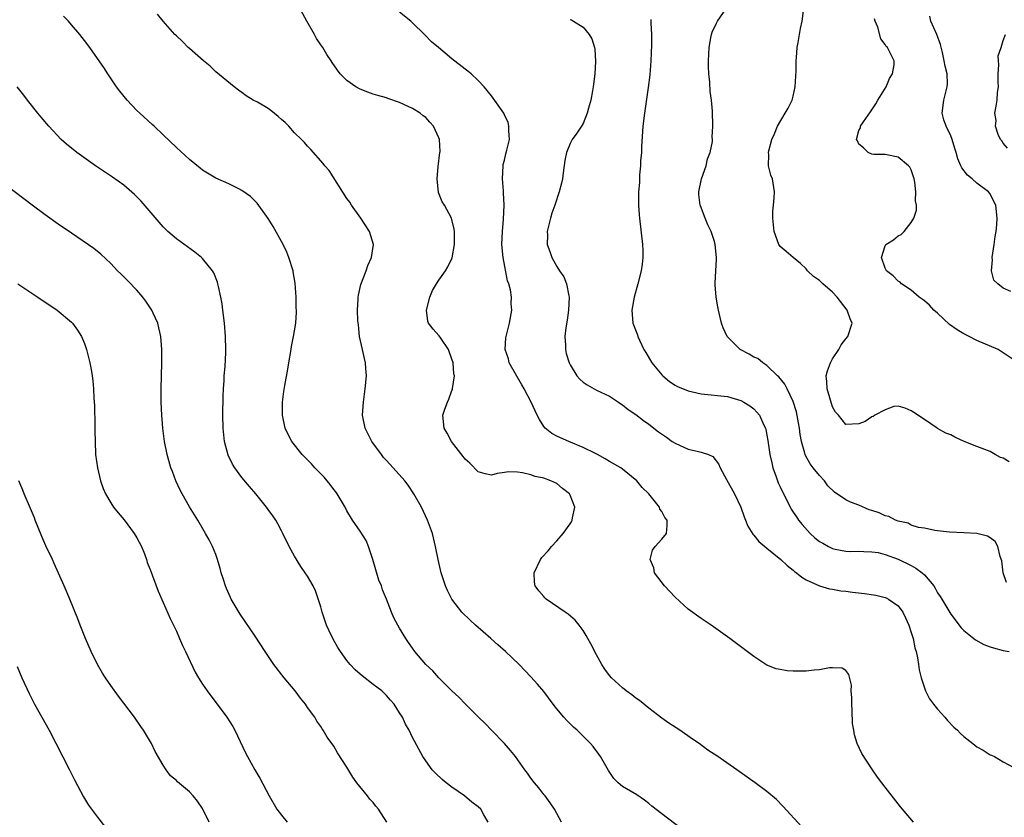
# Model space of a CAD drawing. Units: inches. Extents: x 2601000 to 2604000, y 1476000 to 1479000.
# Drawn here: x 2601343 to 2601493, y 1477762 to 1477883 of the extents above; entities that cross this region are included whole.
import ezdxf

# ---------------------------------------------------------------- set-up
doc = ezdxf.new("R2010")
doc.units = ezdxf.units.IN
doc.header["$MEASUREMENT"] = 0
doc.layers.add('LD26011476_10ft', color=133, linetype='Continuous')

msp = doc.modelspace()

# ---------------------------------------------------------------- linework, layer by layer
at = {"layer": 'LD26011476_10ft'}
for points, elevation in [([(2601462.31, 1477760.31), (2601459.44, 1477763.44), (2601458.44, 1477764.44), (2601457, 1477765.68), (2601455.23, 1477767), (2601452.39, 1477769), (2601450.38, 1477770.38), (2601449.54, 1477771), (2601448, 1477772), (2601446.65, 1477773), (2601445.66, 1477773.66), (2601443.72, 1477775), (2601442.07, 1477776.07), (2601441, 1477776.84), (2601439, 1477778.37), (2601437.56, 1477779.56), (2601437, 1477779.91), (2601436.41, 1477780.41), (2601435.56, 1477781), (2601435, 1477781.46), (2601433.31, 1477783), (2601433, 1477783.37), (2601432.32, 1477784.32), (2601431.84, 1477785), (2601431, 1477786.5), (2601430.17, 1477788.17), (2601429.7, 1477789), (2601429.46, 1477789.46), (2601429, 1477790.19), (2601428.38, 1477791), (2601427.77, 1477791.77), (2601426.71, 1477792.71), (2601426.27, 1477793), (2601423.38, 1477795), (2601423.17, 1477795.17), (2601423, 1477795.36), (2601422.24, 1477796.24), (2601421.69, 1477797), (2601421.59, 1477797.59), (2601421.51, 1477799), (2601422.48, 1477801), (2601422.7, 1477801.3), (2601423.65, 1477802.35), (2601424.18, 1477803), (2601425, 1477803.88), (2601425.96, 1477805), (2601427, 1477806.45), (2601427.21, 1477806.78), (2601427.33, 1477807), (2601427.39, 1477807.39), (2601427.74, 1477809), (2601427, 1477810.84), (2601426.91, 1477811), (2601425.85, 1477811.85), (2601425, 1477812.59), (2601424.09, 1477813), (2601423, 1477813.39), (2601421.67, 1477813.67), (2601421, 1477813.92), (2601419.76, 1477814.24), (2601419, 1477814.32), (2601417.64, 1477814.36), (2601417, 1477814.25), (2601415.88, 1477814.12), (2601415, 1477813.86), (2601414.06, 1477814.06), (2601413, 1477814.35), (2601411.7, 1477815.7), (2601411, 1477816.32), (2601410.73, 1477816.73), (2601408.95, 1477819), (2601408.28, 1477820.28), (2601407.81, 1477821), (2601407.63, 1477823), (2601407.93, 1477823.93), (2601408.31, 1477825), (2601408.54, 1477825.46), (2601409, 1477826.77), (2601409.07, 1477826.93), (2601409.07, 1477827.07), (2601409.36, 1477829), (2601409.29, 1477829.29), (2601409.17, 1477831), (2601409, 1477831.54), (2601408.45, 1477833), (2601407.28, 1477834.72), (2601407.07, 1477835.07), (2601407, 1477835.15), (2601406.11, 1477836.11), (2601405.43, 1477837), (2601405.34, 1477837.34), (2601405.12, 1477839), (2601405.62, 1477841), (2601406.03, 1477841.97), (2601406.62, 1477843), (2601407, 1477843.57), (2601407.99, 1477845), (2601408.39, 1477845.61), (2601409.04, 1477846.96), (2601409.39, 1477849), (2601409.36, 1477851), (2601409.33, 1477851.33), (2601409, 1477852.83), (2601408.95, 1477853), (2601407.86, 1477855), (2601407.52, 1477855.52), (2601406.94, 1477856.94), (2601406.73, 1477859), (2601406.9, 1477860.9), (2601407.17, 1477863), (2601407.18, 1477863.18), (2601407.1, 1477865), (2601407, 1477865.27), (2601406.19, 1477867), (2601405.65, 1477867.65), (2601405, 1477868.34), (2601404.62, 1477868.62), (2601404.14, 1477869), (2601403, 1477869.71), (2601401.65, 1477870.35), (2601401, 1477870.63), (2601399.22, 1477871.22), (2601399, 1477871.32), (2601397.69, 1477871.69), (2601397, 1477871.92), (2601396.2, 1477872.2), (2601395, 1477872.65), (2601394.35, 1477873), (2601393, 1477873.97), (2601391.95, 1477875), (2601391.54, 1477875.54), (2601390.74, 1477876.74), (2601390.58, 1477877), (2601389.93, 1477877.93), (2601389.3, 1477879), (2601389, 1477879.41), (2601388.37, 1477880.37), (2601388.03, 1477881), (2601386.88, 1477883), (2601385, 1477886.5)], 9340), ([(2601479.32, 1477761), (2601477.65, 1477763), (2601477.34, 1477763.34), (2601475, 1477766.32), (2601474.49, 1477767), (2601473.87, 1477767.87), (2601473.09, 1477769), (2601471.47, 1477771.47), (2601470.74, 1477773), (2601470.33, 1477774.33), (2601470.22, 1477775), (2601470.06, 1477776.06), (2601469.99, 1477778.01), (2601469.93, 1477779), (2601469.95, 1477779.95), (2601469.86, 1477781), (2601469.88, 1477781.88), (2601469.49, 1477783.49), (2601469, 1477784.13), (2601468.46, 1477784.46), (2601467, 1477784.54), (2601466.54, 1477784.54), (2601465, 1477784.21), (2601464.18, 1477784.18), (2601463, 1477784.02), (2601461, 1477784.02), (2601460.07, 1477784.07), (2601459, 1477784.26), (2601458.38, 1477784.38), (2601457, 1477784.94), (2601455, 1477786.24), (2601451.36, 1477789), (2601448.51, 1477791), (2601447, 1477792.01), (2601445, 1477793.47), (2601443, 1477795.27), (2601441.39, 1477797), (2601439.88, 1477799), (2601439.74, 1477799.74), (2601439.18, 1477801), (2601439.55, 1477802.45), (2601439.98, 1477803), (2601441, 1477804.1), (2601441.68, 1477805), (2601441.79, 1477806.2), (2601441.79, 1477807), (2601441.42, 1477807.42), (2601441, 1477808.35), (2601440.69, 1477808.69), (2601440.62, 1477809), (2601439.01, 1477811), (2601437.97, 1477811.97), (2601437.19, 1477813), (2601435, 1477814.79), (2601434.72, 1477815), (2601433, 1477815.93), (2601432.34, 1477816.34), (2601431.17, 1477817), (2601430.86, 1477817.14), (2601429, 1477818.1), (2601426.81, 1477819), (2601425.54, 1477819.54), (2601425, 1477819.79), (2601424.22, 1477820.22), (2601423.21, 1477821), (2601423, 1477821.27), (2601422.35, 1477822.35), (2601421.99, 1477823), (2601421.07, 1477825), (2601420, 1477827), (2601419.63, 1477827.63), (2601417.72, 1477831), (2601417.6, 1477831.6), (2601417.11, 1477833), (2601417.22, 1477834.78), (2601417.27, 1477835), (2601417.38, 1477835.38), (2601417.78, 1477837), (2601418.11, 1477839), (2601418.03, 1477840.03), (2601418.05, 1477841), (2601417.92, 1477842.08), (2601417.67, 1477843), (2601417.47, 1477843.47), (2601416.8, 1477847), (2601416.62, 1477849), (2601416.69, 1477851), (2601416.85, 1477852.85), (2601416.94, 1477855), (2601416.87, 1477856.87), (2601416.83, 1477857.17), (2601416.69, 1477859), (2601416.78, 1477861), (2601416.81, 1477861.19), (2601417, 1477861.86), (2601417.21, 1477862.79), (2601417.37, 1477863.37), (2601417.75, 1477865), (2601417.67, 1477866.33), (2601417.69, 1477867), (2601417.56, 1477867.56), (2601417, 1477868.77), (2601416.88, 1477869), (2601415.28, 1477871.28), (2601415, 1477871.65), (2601413.89, 1477873), (2601413, 1477874), (2601411.92, 1477875), (2601411.42, 1477875.42), (2601411, 1477875.73), (2601409, 1477877.3), (2601406.97, 1477879), (2601405.88, 1477879.88), (2601404.8, 1477881), (2601403, 1477882.76), (2601402.73, 1477883), (2601401, 1477884.41)], 9330), ([(2601493.53, 1477797.53), (2601493.02, 1477799), (2601492.79, 1477800.79), (2601492.53, 1477801.47), (2601492.19, 1477803), (2601491.78, 1477803.78), (2601491, 1477804.3), (2601490.59, 1477804.59), (2601488.97, 1477804.97), (2601487, 1477805.09), (2601484.81, 1477805.19), (2601483, 1477805.4), (2601482.57, 1477805.43), (2601481, 1477805.78), (2601480.09, 1477805.91), (2601479, 1477806.27), (2601478.53, 1477806.53), (2601477, 1477806.85), (2601476.61, 1477807), (2601475.55, 1477807.55), (2601475, 1477807.66), (2601474.11, 1477808.11), (2601473, 1477808.46), (2601472.6, 1477808.6), (2601471, 1477809.27), (2601469.74, 1477809.74), (2601469, 1477810.13), (2601467.29, 1477811.29), (2601466.26, 1477812.26), (2601465.76, 1477813), (2601465, 1477813.82), (2601464.04, 1477815), (2601463.58, 1477815.58), (2601462.86, 1477816.86), (2601462.82, 1477817), (2601462.77, 1477817.23), (2601462.27, 1477819), (2601462.08, 1477820.08), (2601461.96, 1477821), (2601461.82, 1477821.82), (2601461.49, 1477823.49), (2601461, 1477825.11), (2601460.08, 1477827), (2601459.75, 1477827.75), (2601458.83, 1477828.83), (2601458.61, 1477829), (2601457, 1477830.59), (2601456.36, 1477831), (2601455.62, 1477831.62), (2601455, 1477831.86), (2601454.3, 1477832.3), (2601452.9, 1477833), (2601450.93, 1477835), (2601450.31, 1477836.31), (2601450.05, 1477837), (2601449.61, 1477839), (2601449.51, 1477839.51), (2601449.27, 1477841), (2601449.13, 1477842.87), (2601449.1, 1477843.1), (2601449.2, 1477845), (2601449.31, 1477846.69), (2601449.29, 1477847), (2601449.13, 1477849), (2601449, 1477849.45), (2601448.49, 1477851), (2601448, 1477852), (2601447.59, 1477853), (2601446.87, 1477854.87), (2601446.83, 1477855), (2601446.63, 1477856.63), (2601446.61, 1477857), (2601447.03, 1477859), (2601447.72, 1477861), (2601447.94, 1477862.06), (2601448.34, 1477863), (2601448.69, 1477864.69), (2601448.7, 1477865), (2601448.66, 1477865.34), (2601448.75, 1477867), (2601448.68, 1477869.32), (2601448.53, 1477871), (2601448.33, 1477872.33), (2601448.29, 1477873.71), (2601448.16, 1477875), (2601448.1, 1477876.1), (2601448.11, 1477877), (2601448.18, 1477879), (2601448.46, 1477880.46), (2601448.53, 1477881), (2601448.64, 1477881.36), (2601449.3, 1477882.7), (2601449.48, 1477883), (2601450.84, 1477885)], 9300), ([(2601493.89, 1477815.89), (2601493, 1477816.47), (2601492.58, 1477816.58), (2601491.79, 1477817), (2601491, 1477817.45), (2601490.21, 1477817.79), (2601489, 1477818.22), (2601487.08, 1477819), (2601485.63, 1477819.63), (2601485, 1477820.03), (2601484.27, 1477820.27), (2601483, 1477820.98), (2601482.95, 1477821), (2601481, 1477822.33), (2601479.39, 1477823.39), (2601479, 1477823.67), (2601478.07, 1477824.07), (2601477, 1477824.38), (2601476.32, 1477824.32), (2601475, 1477823.82), (2601473.45, 1477823), (2601473.2, 1477822.8), (2601473, 1477822.77), (2601471.98, 1477822.02), (2601471, 1477821.68), (2601469, 1477821.59), (2601467.89, 1477823), (2601467.47, 1477823.47), (2601467, 1477824.27), (2601466.2, 1477827), (2601466.12, 1477828.12), (2601466.03, 1477829), (2601466.24, 1477829.76), (2601466.67, 1477831), (2601467, 1477831.56), (2601467.93, 1477833), (2601468.3, 1477833.7), (2601469, 1477834.63), (2601469.33, 1477835), (2601469.97, 1477837), (2601469.68, 1477837.68), (2601469.2, 1477839), (2601467.68, 1477841), (2601467, 1477841.75), (2601465.52, 1477843), (2601465, 1477843.52), (2601464.12, 1477844.12), (2601463.18, 1477845), (2601463, 1477845.27), (2601462.09, 1477846.09), (2601461, 1477847.02), (2601459.91, 1477847.91), (2601459, 1477848.71), (2601458.81, 1477849), (2601458.1, 1477851), (2601458.01, 1477852.01), (2601457.9, 1477853), (2601457.9, 1477854.1), (2601457.99, 1477855), (2601458.12, 1477856.12), (2601458.15, 1477857), (2601457.84, 1477859), (2601457.57, 1477859.57), (2601457.24, 1477861), (2601457.31, 1477862.69), (2601457.24, 1477863), (2601457.27, 1477863.27), (2601457.75, 1477865), (2601458.15, 1477865.85), (2601458.61, 1477867), (2601459.8, 1477869), (2601460.23, 1477869.77), (2601460.85, 1477871), (2601461, 1477871.59), (2601461.32, 1477873), (2601461.38, 1477874.62), (2601461.43, 1477875.43), (2601461.43, 1477877), (2601461.5, 1477877.5), (2601461.62, 1477879), (2601461.77, 1477879.77), (2601462.1, 1477881.9), (2601462.35, 1477883), (2601462.59, 1477884.59)], 9290), ([(2601425.71, 1477761), (2601424.61, 1477763), (2601423.97, 1477763.97), (2601423.2, 1477765), (2601423, 1477765.23), (2601422.25, 1477766.25), (2601421.57, 1477767), (2601421, 1477767.72), (2601420.49, 1477768.49), (2601420.08, 1477769), (2601418.7, 1477771), (2601417.93, 1477771.93), (2601417, 1477773), (2601415, 1477775.03), (2601414.04, 1477776.04), (2601413.04, 1477777), (2601411, 1477779.03), (2601410.06, 1477780.06), (2601409, 1477781), (2601406.99, 1477783), (2601406.07, 1477784.07), (2601405.04, 1477785), (2601403.36, 1477787), (2601403, 1477787.5), (2601402.4, 1477788.4), (2601401.95, 1477789), (2601401, 1477790.55), (2601400.74, 1477791), (2601400.14, 1477792.14), (2601399.78, 1477793), (2601399.04, 1477794.96), (2601398.41, 1477796.41), (2601398.24, 1477797), (2601397.87, 1477797.87), (2601396.93, 1477801), (2601396.27, 1477803), (2601395.9, 1477803.9), (2601395, 1477805.31), (2601393.86, 1477807), (2601393, 1477808.45), (2601392.71, 1477809), (2601392.26, 1477809.74), (2601391.52, 1477811), (2601391.32, 1477811.32), (2601391, 1477811.68), (2601390.46, 1477812.45), (2601389.98, 1477813), (2601389.54, 1477813.54), (2601389, 1477814.06), (2601388.1, 1477815), (2601387.58, 1477815.58), (2601386.18, 1477817), (2601384.59, 1477819), (2601384.05, 1477820.05), (2601383.59, 1477821), (2601383.17, 1477823), (2601383.17, 1477825), (2601383.4, 1477826.6), (2601383.51, 1477827.51), (2601384.01, 1477829.99), (2601384.14, 1477831), (2601384.48, 1477833), (2601384.54, 1477833.46), (2601384.87, 1477835), (2601385, 1477835.84), (2601385.21, 1477837), (2601385.32, 1477838.68), (2601385.31, 1477839), (2601385.28, 1477839.28), (2601385.26, 1477841), (2601385.11, 1477843.11), (2601384.82, 1477844.82), (2601384.78, 1477845), (2601384.15, 1477847), (2601383.81, 1477847.81), (2601383.25, 1477849), (2601381.75, 1477851.75), (2601380.98, 1477852.98), (2601379.29, 1477855.29), (2601379, 1477855.6), (2601378.29, 1477856.29), (2601377, 1477857.25), (2601376.53, 1477857.47), (2601375, 1477858.25), (2601373, 1477859.11), (2601371, 1477860.31), (2601370.61, 1477860.61), (2601369, 1477861.94), (2601367, 1477863.78), (2601365, 1477865.69), (2601363.6, 1477867), (2601363.3, 1477867.3), (2601361.44, 1477869), (2601361, 1477869.42), (2601359.48, 1477871), (2601358.37, 1477872.37), (2601357.9, 1477873), (2601356.54, 1477875), (2601355.94, 1477875.94), (2601355, 1477877.33), (2601353.82, 1477879), (2601353, 1477880.09), (2601352.28, 1477881), (2601351, 1477882.48), (2601350.55, 1477883), (2601349.8, 1477883.8)], 9360), ([(2601444, 1477760), (2601441, 1477762.27), (2601439.46, 1477763.46), (2601439, 1477763.85), (2601438.34, 1477764.34), (2601437.15, 1477765.15), (2601435, 1477766.44), (2601434.35, 1477767), (2601433.67, 1477767.67), (2601432.86, 1477768.86), (2601431.64, 1477771), (2601431.39, 1477771.39), (2601430.52, 1477772.52), (2601430.11, 1477773), (2601429.56, 1477773.56), (2601428.06, 1477775), (2601427.5, 1477775.5), (2601426.49, 1477776.49), (2601426.05, 1477777), (2601425, 1477778.28), (2601424.43, 1477779), (2601423, 1477780.89), (2601422.02, 1477782.02), (2601421, 1477783.13), (2601419.23, 1477785), (2601417.17, 1477787), (2601416.01, 1477788.01), (2601414.92, 1477789), (2601412.6, 1477791), (2601411.77, 1477791.77), (2601410.51, 1477793), (2601408.99, 1477795), (2601408.32, 1477796.32), (2601407.99, 1477797), (2601407.33, 1477799), (2601406.88, 1477801), (2601406.5, 1477803), (2601406.01, 1477805), (2601405.29, 1477807), (2601404.34, 1477809), (2601403.21, 1477811), (2601402.32, 1477812.32), (2601401.8, 1477813), (2601400.04, 1477815), (2601399, 1477816.1), (2601398.58, 1477816.58), (2601398.26, 1477817), (2601396.78, 1477819), (2601395.78, 1477821), (2601395.39, 1477823), (2601395.5, 1477825), (2601395.77, 1477827), (2601395.95, 1477829), (2601395.89, 1477830.11), (2601395.83, 1477831), (2601395.66, 1477831.66), (2601395.38, 1477833), (2601394.92, 1477835), (2601394.74, 1477836.74), (2601394.64, 1477837.36), (2601394.61, 1477839), (2601394.72, 1477840.72), (2601394.71, 1477841), (2601394.74, 1477841.26), (2601395.1, 1477842.9), (2601395.91, 1477845), (2601396.19, 1477845.81), (2601396.72, 1477847), (2601397.02, 1477849), (2601396.41, 1477851), (2601395.12, 1477853), (2601393.68, 1477855), (2601393.43, 1477855.43), (2601393, 1477856.02), (2601390.27, 1477860.27), (2601389.61, 1477861), (2601389.35, 1477861.35), (2601387.49, 1477863.49), (2601387, 1477863.99), (2601386.53, 1477864.53), (2601386.08, 1477865), (2601385, 1477866.01), (2601384.14, 1477867), (2601383.58, 1477867.58), (2601383, 1477868.06), (2601382.52, 1477868.52), (2601381.42, 1477869.42), (2601381, 1477869.7), (2601379.34, 1477870.66), (2601378.7, 1477871), (2601377.65, 1477871.65), (2601377, 1477872.17), (2601376.49, 1477872.49), (2601375.83, 1477873), (2601373, 1477875.32), (2601372.16, 1477876.16), (2601371.11, 1477877), (2601369, 1477878.84), (2601368.82, 1477879), (2601367.92, 1477879.92), (2601367, 1477880.76), (2601366.78, 1477881), (2601365, 1477883.01), (2601364.11, 1477884.11)], 9350), ([(2601427, 1477883.29), (2601427.2, 1477883.2), (2601427.54, 1477883), (2601429, 1477882.09), (2601429.91, 1477881), (2601430.32, 1477880.32), (2601430.72, 1477879), (2601430.77, 1477878.77), (2601430.89, 1477876.89), (2601430.79, 1477875), (2601430.59, 1477873.41), (2601430.53, 1477873), (2601430.4, 1477872.4), (2601430.14, 1477871), (2601429.79, 1477869.79), (2601429.62, 1477869), (2601429, 1477867.42), (2601428.76, 1477867), (2601428.05, 1477865.95), (2601427.31, 1477865), (2601427, 1477864.41), (2601426.43, 1477863), (2601426.2, 1477861.8), (2601425.93, 1477859.93), (2601425.82, 1477859), (2601425.68, 1477858.32), (2601425.35, 1477857), (2601424.68, 1477855), (2601424.24, 1477853.76), (2601424.01, 1477853), (2601423.52, 1477851), (2601423.54, 1477850.46), (2601423.5, 1477849), (2601423.91, 1477847.91), (2601424.22, 1477847), (2601425, 1477845.65), (2601425.41, 1477845), (2601426.06, 1477844.06), (2601426.46, 1477843), (2601426.82, 1477841.18), (2601426.88, 1477841), (2601426.78, 1477839), (2601426.53, 1477837.47), (2601426.33, 1477836.33), (2601426.2, 1477835), (2601426.31, 1477833.69), (2601426.3, 1477833), (2601426.42, 1477832.42), (2601426.84, 1477831), (2601427, 1477830.69), (2601428.04, 1477829), (2601428.51, 1477828.51), (2601429, 1477828.02), (2601429.62, 1477827.62), (2601430.67, 1477827), (2601431, 1477826.82), (2601433, 1477825.9), (2601434.36, 1477825), (2601434.73, 1477824.73), (2601435, 1477824.58), (2601435.85, 1477823.85), (2601437, 1477823.09), (2601438.17, 1477822.17), (2601439, 1477821.63), (2601440.49, 1477820.49), (2601441.67, 1477819.67), (2601442.57, 1477819), (2601443, 1477818.72), (2601445, 1477817.84), (2601446.55, 1477817.45), (2601447, 1477817.39), (2601448.11, 1477817), (2601448.73, 1477816.73), (2601449.61, 1477815.61), (2601449.86, 1477815), (2601450.82, 1477813.18), (2601452.07, 1477811), (2601453.03, 1477809), (2601453.53, 1477807.53), (2601453.73, 1477807), (2601454.11, 1477806.11), (2601454.87, 1477804.87), (2601455, 1477804.74), (2601455.78, 1477803.78), (2601457, 1477802.73), (2601459.12, 1477801), (2601460.09, 1477800.09), (2601461, 1477799.39), (2601461.2, 1477799.2), (2601461.52, 1477799), (2601462.34, 1477798.34), (2601463, 1477797.92), (2601465, 1477797.03), (2601466.55, 1477796.55), (2601467, 1477796.5), (2601468.24, 1477796.24), (2601469, 1477796.19), (2601470.04, 1477796.04), (2601471.85, 1477795.85), (2601473.58, 1477795.58), (2601475, 1477795.23), (2601475.17, 1477795.17), (2601475.52, 1477795), (2601477, 1477793.97), (2601477.69, 1477793), (2601478.13, 1477792.13), (2601478.63, 1477791), (2601479, 1477789.89), (2601479.26, 1477789), (2601479.56, 1477787.56), (2601479.73, 1477787), (2601479.95, 1477786.05), (2601480.11, 1477785), (2601480.21, 1477784.21), (2601480.5, 1477783), (2601481, 1477781.48), (2601481.18, 1477781), (2601481.79, 1477779.79), (2601482.37, 1477779), (2601483, 1477778.2), (2601484.09, 1477777), (2601484.5, 1477776.5), (2601485.5, 1477775.5), (2601486.06, 1477775), (2601486.51, 1477774.51), (2601487, 1477774.07), (2601488.38, 1477773), (2601489, 1477772.48), (2601489.95, 1477771.95), (2601491, 1477771.27), (2601491.2, 1477771.2), (2601491.69, 1477771), (2601493, 1477770.21), (2601494.64, 1477769.36)], 9320), ([(2601439.29, 1477883.29), (2601439.29, 1477882.71), (2601439.41, 1477881), (2601439.42, 1477879.42), (2601439.33, 1477877), (2601439.15, 1477874.85), (2601438.89, 1477872.89), (2601438.34, 1477869), (2601438.11, 1477867), (2601437.89, 1477863.89), (2601437.86, 1477863), (2601437.75, 1477861.75), (2601437.75, 1477861), (2601437.6, 1477859.6), (2601437.57, 1477858.43), (2601437.44, 1477857), (2601437.42, 1477855.42), (2601437.43, 1477855), (2601437.53, 1477853.53), (2601437.59, 1477853), (2601438.05, 1477849), (2601438.08, 1477848.08), (2601438.09, 1477847), (2601437.98, 1477845.98), (2601437.84, 1477845), (2601437.34, 1477843), (2601436.77, 1477841), (2601436.39, 1477839), (2601436.55, 1477837), (2601437.25, 1477835.25), (2601437.32, 1477835), (2601437.57, 1477834.43), (2601438.26, 1477833), (2601438.55, 1477832.55), (2601439.45, 1477831), (2601441, 1477829.13), (2601441.12, 1477829), (2601442.15, 1477828.15), (2601443, 1477827.57), (2601443.37, 1477827.37), (2601445, 1477826.7), (2601447, 1477826.26), (2601451, 1477825.84), (2601453, 1477825.26), (2601453.48, 1477825), (2601454.4, 1477824.4), (2601455, 1477823.95), (2601455.48, 1477823.48), (2601455.85, 1477823), (2601456.52, 1477821.48), (2601456.76, 1477821), (2601456.82, 1477820.82), (2601457, 1477819.98), (2601457.15, 1477819.15), (2601457.46, 1477817), (2601457.72, 1477815.72), (2601457.88, 1477815), (2601458.39, 1477813.62), (2601458.59, 1477813), (2601458.71, 1477812.71), (2601459, 1477812.09), (2601460.69, 1477808.68), (2601461, 1477808.24), (2601461.5, 1477807.5), (2601461.82, 1477807), (2601462.35, 1477806.35), (2601463.59, 1477805), (2601464.32, 1477804.32), (2601465, 1477803.78), (2601465.52, 1477803.52), (2601466.4, 1477803), (2601467, 1477802.7), (2601467.41, 1477802.59), (2601469, 1477802.3), (2601469.76, 1477802.24), (2601471, 1477802.27), (2601471.74, 1477802.26), (2601473, 1477802.2), (2601473.94, 1477802.06), (2601475, 1477801.78), (2601477, 1477801.08), (2601479, 1477800.1), (2601479.71, 1477799.71), (2601480.65, 1477799), (2601481, 1477798.67), (2601482.42, 1477797), (2601482.64, 1477796.64), (2601483, 1477795.96), (2601483.4, 1477795.4), (2601483.64, 1477795), (2601485, 1477792.71), (2601486.62, 1477790.62), (2601487, 1477790.22), (2601488.77, 1477788.77), (2601490.07, 1477788.07), (2601491, 1477787.73), (2601491.55, 1477787.55), (2601493, 1477787.18), (2601493.89, 1477787)], 9310), ([(2601495.3, 1477831), (2601492.71, 1477832.71), (2601492.22, 1477833), (2601489, 1477834.4), (2601487.81, 1477835), (2601487, 1477835.39), (2601486.01, 1477836.01), (2601484.83, 1477836.83), (2601483, 1477838.52), (2601482.42, 1477839), (2601481.77, 1477839.77), (2601481, 1477840.44), (2601480.68, 1477840.68), (2601480.2, 1477841), (2601479, 1477842.04), (2601477.5, 1477843), (2601477.28, 1477843.28), (2601477, 1477843.41), (2601476.23, 1477844.23), (2601475.22, 1477845), (2601475, 1477845.41), (2601474.45, 1477847), (2601475, 1477848.79), (2601475.14, 1477849), (2601476.28, 1477849.72), (2601477, 1477850.33), (2601477.46, 1477850.54), (2601477.9, 1477851), (2601479, 1477852.35), (2601479.41, 1477853), (2601479.77, 1477854.23), (2601479.78, 1477855), (2601479.65, 1477855.65), (2601479.68, 1477857), (2601479.52, 1477858.48), (2601479.42, 1477859), (2601479, 1477860.39), (2601478.79, 1477860.79), (2601478.59, 1477861), (2601477, 1477862.29), (2601475, 1477862.71), (2601473.31, 1477862.69), (2601473, 1477862.74), (2601472.42, 1477863), (2601471.7, 1477863.7), (2601471, 1477864.26), (2601470.78, 1477864.78), (2601470.65, 1477865), (2601471, 1477866.37), (2601471.25, 1477866.75), (2601471.26, 1477867), (2601471.7, 1477867.7), (2601472.8, 1477869.2), (2601473.59, 1477870.41), (2601473.88, 1477871), (2601475.17, 1477873), (2601475.7, 1477874.3), (2601476.15, 1477875), (2601476.38, 1477876.38), (2601476.38, 1477877), (2601475.38, 1477879), (2601475.17, 1477879.17), (2601475, 1477879.47), (2601474.34, 1477880.34), (2601473.92, 1477882.08), (2601473.51, 1477883), (2601473.39, 1477883.39)], 9280), ([(2601494.18, 1477841.82), (2601493, 1477842.37), (2601492.19, 1477843), (2601491.59, 1477843.59), (2601491.23, 1477845), (2601491.36, 1477846.64), (2601491.3, 1477847), (2601491.61, 1477849), (2601491.76, 1477850.24), (2601491.92, 1477851), (2601492.05, 1477852.05), (2601492.1, 1477853), (2601491.86, 1477855), (2601491.56, 1477855.56), (2601491, 1477856.7), (2601490.77, 1477857), (2601489, 1477858.35), (2601488.26, 1477859), (2601487.54, 1477859.54), (2601486.68, 1477860.68), (2601486.55, 1477861), (2601486.07, 1477862.07), (2601485.85, 1477863), (2601485.63, 1477863.63), (2601485.23, 1477865), (2601485, 1477865.53), (2601484.3, 1477867), (2601483.98, 1477867.98), (2601483.7, 1477869), (2601483.94, 1477871), (2601484.48, 1477873), (2601484.52, 1477873.48), (2601484.46, 1477875), (2601484.14, 1477876.14), (2601484.03, 1477877), (2601483.74, 1477878.26), (2601483.45, 1477879.45), (2601482.9, 1477881), (2601481.98, 1477883), (2601481.8, 1477883.8)], 9270), ([(2601493.66, 1477863.66), (2601493, 1477864.43), (2601492.77, 1477864.77), (2601492.57, 1477865), (2601492.23, 1477865.77), (2601491.84, 1477867), (2601491.91, 1477867.91), (2601491.74, 1477869), (2601491.91, 1477870.09), (2601492.09, 1477871), (2601492.15, 1477872.15), (2601492.27, 1477873), (2601492.25, 1477873.75), (2601492.24, 1477875), (2601492.36, 1477876.36), (2601492.28, 1477877), (2601492.24, 1477877.76), (2601492.67, 1477879), (2601493, 1477880.09), (2601493.34, 1477881)], 9260), ([(2601414.54, 1477761), (2601413.86, 1477762.14), (2601413.39, 1477763), (2601413, 1477763.34), (2601412.04, 1477764.04), (2601410.92, 1477765), (2601409, 1477766.34), (2601408.13, 1477767), (2601407.51, 1477767.51), (2601406.48, 1477768.48), (2601405.99, 1477769), (2601405, 1477770.36), (2601404.58, 1477771), (2601403, 1477773.91), (2601402.48, 1477775), (2601401.94, 1477775.94), (2601401.44, 1477777), (2601401, 1477777.68), (2601400.2, 1477779), (2601399.61, 1477779.61), (2601399, 1477780.31), (2601398.32, 1477781), (2601397.56, 1477781.56), (2601397, 1477782), (2601395.29, 1477783.29), (2601395, 1477783.56), (2601394.23, 1477784.23), (2601393.48, 1477785), (2601393, 1477785.62), (2601392.01, 1477787), (2601391.61, 1477787.61), (2601390.88, 1477788.89), (2601390.23, 1477790.23), (2601389.9, 1477791), (2601389.2, 1477793), (2601389, 1477793.79), (2601388.22, 1477796.22), (2601387.83, 1477797), (2601387, 1477798.47), (2601386.64, 1477799), (2601385.96, 1477799.96), (2601385, 1477801.55), (2601384.21, 1477803), (2601383.21, 1477805), (2601383, 1477805.37), (2601382.45, 1477806.45), (2601382.15, 1477807), (2601381.69, 1477807.69), (2601381, 1477808.61), (2601380.74, 1477809), (2601379.1, 1477811), (2601378.13, 1477812.13), (2601377, 1477813.5), (2601375.89, 1477815), (2601375.55, 1477815.55), (2601374.9, 1477816.9), (2601374.33, 1477819), (2601374.11, 1477821), (2601374.07, 1477823), (2601374.11, 1477825.89), (2601374.16, 1477827), (2601374.26, 1477828.26), (2601374.29, 1477829), (2601374.43, 1477830.43), (2601374.54, 1477832.54), (2601374.54, 1477833), (2601374.47, 1477835), (2601374.32, 1477837), (2601374.09, 1477839), (2601373.97, 1477839.97), (2601373.78, 1477841), (2601373.4, 1477842.6), (2601373.32, 1477843), (2601373.25, 1477843.25), (2601372.69, 1477844.69), (2601372.5, 1477845), (2601371, 1477846.85), (2601370.84, 1477847), (2601369.82, 1477847.82), (2601367, 1477849.84), (2601365.72, 1477851), (2601365, 1477851.69), (2601361.62, 1477855.62), (2601361, 1477856.27), (2601360.63, 1477856.63), (2601359, 1477858.03), (2601357.27, 1477859.27), (2601354.7, 1477861), (2601351.84, 1477863), (2601350.27, 1477864.27), (2601349.42, 1477865), (2601347.56, 1477867), (2601346.41, 1477868.41), (2601345.91, 1477869), (2601344.29, 1477871), (2601343.73, 1477871.73), (2601342.72, 1477873)], 9370), ([(2601399.09, 1477761), (2601397.79, 1477763), (2601397.42, 1477763.42), (2601397, 1477763.98), (2601396.5, 1477764.5), (2601396.12, 1477765), (2601394.51, 1477767), (2601393.87, 1477767.87), (2601393, 1477769.41), (2601391.58, 1477771.58), (2601391, 1477772.59), (2601389.97, 1477773.97), (2601389.39, 1477775), (2601389.22, 1477775.22), (2601389, 1477775.58), (2601388.41, 1477776.41), (2601388.12, 1477777), (2601387, 1477778.48), (2601386.68, 1477779), (2601385.91, 1477779.91), (2601385.1, 1477781), (2601383.42, 1477783), (2601381.86, 1477785), (2601380.52, 1477787), (2601379, 1477789.36), (2601376.71, 1477792.71), (2601375.36, 1477795), (2601375.23, 1477795.23), (2601374.62, 1477796.62), (2601374.47, 1477797), (2601374.11, 1477798.11), (2601373.85, 1477799), (2601373.67, 1477799.67), (2601373.29, 1477801), (2601373, 1477801.77), (2601372.51, 1477803), (2601372, 1477804), (2601371.46, 1477805), (2601370.28, 1477807), (2601369, 1477809.03), (2601367.86, 1477811), (2601367.57, 1477811.57), (2601366.9, 1477813), (2601366.4, 1477814.4), (2601366.15, 1477815), (2601365.59, 1477817), (2601365.2, 1477819), (2601364.93, 1477821), (2601364.78, 1477823), (2601364.68, 1477825), (2601364.66, 1477827), (2601364.81, 1477831), (2601364.79, 1477833), (2601364.62, 1477835), (2601364.33, 1477836.33), (2601364.16, 1477837), (2601363.45, 1477838.55), (2601363.26, 1477839), (2601363.17, 1477839.17), (2601362.35, 1477840.35), (2601361.87, 1477841), (2601361, 1477842.05), (2601359.53, 1477843.53), (2601359, 1477844.1), (2601358.52, 1477844.52), (2601358.05, 1477845), (2601357.53, 1477845.53), (2601357, 1477846.11), (2601355.51, 1477847.51), (2601354.4, 1477848.4), (2601351, 1477850.71), (2601349, 1477852.1), (2601347, 1477853.53), (2601345, 1477855), (2601341, 1477858.04)], 9380), ([(2601342.82, 1477843), (2601345.87, 1477841), (2601348.81, 1477839), (2601351, 1477837.16), (2601351.16, 1477837), (2601351.93, 1477835.93), (2601352.54, 1477835), (2601353, 1477833.92), (2601353.33, 1477833), (2601353.83, 1477831), (2601354.02, 1477829.98), (2601354.18, 1477829), (2601354.25, 1477828.25), (2601354.38, 1477827), (2601354.43, 1477825.57), (2601354.5, 1477824.5), (2601354.55, 1477821.45), (2601354.59, 1477820.59), (2601354.61, 1477819), (2601354.7, 1477817), (2601354.96, 1477815), (2601355.43, 1477813), (2601355.85, 1477811.85), (2601356.22, 1477811), (2601357, 1477809.67), (2601357.43, 1477809), (2601358.12, 1477808.12), (2601359.04, 1477807.04), (2601360.58, 1477805), (2601361, 1477804.3), (2601361.67, 1477803), (2601362.13, 1477801.87), (2601362.45, 1477801), (2601362.57, 1477800.57), (2601363, 1477799.47), (2601364.21, 1477796.21), (2601365, 1477794.49), (2601366.05, 1477792.05), (2601366.58, 1477791), (2601366.7, 1477790.7), (2601367, 1477790.08), (2601367.48, 1477789), (2601367.93, 1477787.93), (2601368.39, 1477787), (2601369.86, 1477783.86), (2601370.38, 1477783), (2601371, 1477782.03), (2601371.71, 1477781), (2601372.26, 1477780.26), (2601373.23, 1477779), (2601374.7, 1477777), (2601375.58, 1477775.58), (2601375.91, 1477775), (2601377.55, 1477771.55), (2601377.85, 1477771), (2601378.94, 1477769), (2601379.71, 1477767.71), (2601381.14, 1477765), (2601382.3, 1477763), (2601383, 1477762.05), (2601383.86, 1477761)], 9390), ([(2601372.01, 1477761), (2601371, 1477763.08), (2601370.2, 1477764.2), (2601369.57, 1477765), (2601369, 1477765.63), (2601367.16, 1477767.16), (2601367, 1477767.35), (2601366.09, 1477768.08), (2601365.42, 1477769), (2601365, 1477769.67), (2601363.77, 1477771.77), (2601363.22, 1477773), (2601362, 1477775), (2601361.57, 1477775.57), (2601360.6, 1477777), (2601359, 1477779.14), (2601358.19, 1477780.19), (2601357, 1477781.8), (2601356.18, 1477783), (2601355.72, 1477783.72), (2601354.96, 1477785), (2601354, 1477787), (2601353.13, 1477789), (2601352.34, 1477791), (2601351.98, 1477791.98), (2601350.76, 1477795), (2601349.91, 1477797), (2601348.39, 1477800.39), (2601348.13, 1477801), (2601347.12, 1477803.12), (2601346.5, 1477804.5), (2601345.5, 1477807), (2601345.36, 1477807.36), (2601344.78, 1477808.78), (2601343.81, 1477811), (2601343.59, 1477811.59), (2601342.99, 1477813)], 9400), ([(2601342.72, 1477784.72), (2601343.46, 1477783), (2601344.59, 1477780.59), (2601345.4, 1477779), (2601347.61, 1477775), (2601350.71, 1477769), (2601351.47, 1477767.47), (2601352.85, 1477764.85), (2601353.62, 1477763.62), (2601354.07, 1477763), (2601355, 1477761.75), (2601356.2, 1477760.2)], 9410)]:
    msp.add_lwpolyline(points, dxfattribs=dict(at, elevation=elevation))

doc.saveas('drawing.dxf')
